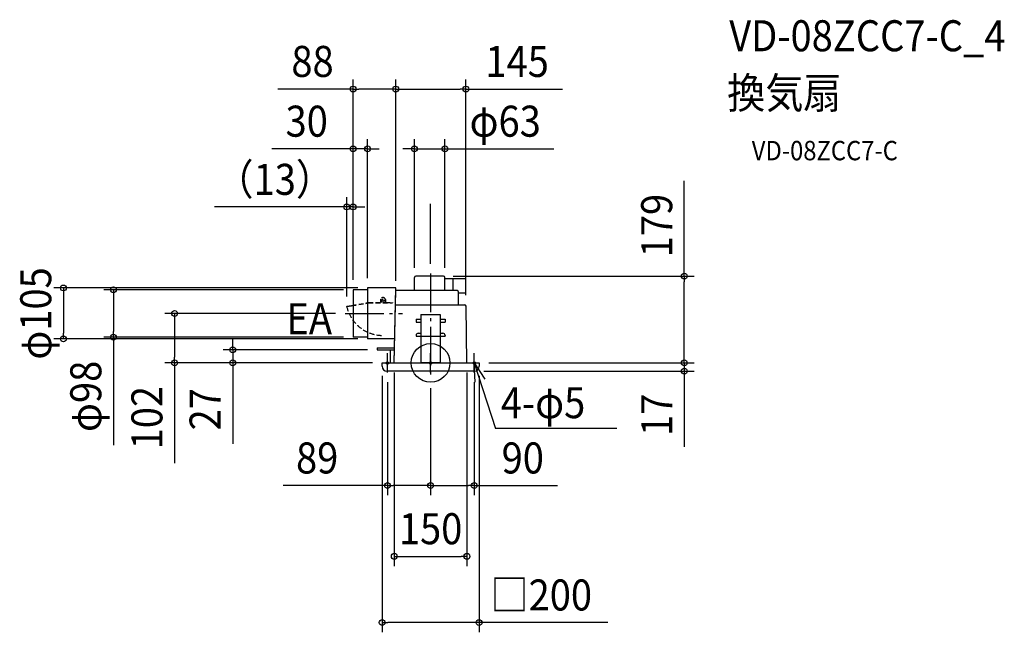
# Model space of a CAD drawing. Extents: x -848 to 1184, y -556 to 708.
import ezdxf
from ezdxf.enums import TextEntityAlignment as Align

# ---------------------------------------------------------------- set-up
doc = ezdxf.new("R2010")
doc.units = 0
doc.header["$LTSCALE"] = 20
doc.header["$PDMODE"] = 3
doc.header["$PDSIZE"] = -2
doc.linetypes.add('DASHDOT', pattern=[5.5, 4, -0.6, 0.3, -0.6])
doc.linetypes.add('DASHED', pattern=[0.75, 0.5, -0.25])
doc.layers.get('DEFPOINTS').update_dxf_attribs({"linetype": 'CONTINUOUS'})
for name, color, linetype in [('ARRANGE', 1, 'CONTINUOUS'), ('BASIS', 6, 'DASHDOT'), ('DETAIL', 5, 'CONTINUOUS'), ('ETC', 61, 'CONTINUOUS'), ('FIX', 11, 'CONTINUOUS'), ('NOTE', 4, 'CONTINUOUS'), ('OUTLINE', 3, 'CONTINUOUS'), ('SIZE', 30, 'CONTINUOUS')]:
    doc.layers.add(name, color=color, linetype=linetype)
doc.styles.get("Standard").update_dxf_attribs({"font": 'SIMPLEX.shx', "width": 0.9, "height": 64, "bigfont": 'BIGFONT.shx'})

msp = doc.modelspace()

# ---------------------------------------------------------------- linework, layer by layer
at = {"layer": 'ARRANGE', "color": 1, "linetype": 'CONTINUOUS'}
msp.add_circle((0, 0), 40, dxfattribs=at)
msp.add_point((0, 0), dxfattribs=at)
at = {"layer": 'BASIS', "color": 6, "linetype": 'DASHDOT'}
for p, q in [((0, 184.298658), (0, -32.474236)), ((-176.484661, 102), (-58.252357, 102))]:
    msp.add_line(p, q, dxfattribs=at)
at = {"layer": 'DEFPOINTS', "color": 30, "linetype": 'CONTINUOUS'}
for p in [(29.5, 441.596565), (-160, 321.596565), (-33.498444, 176.096624), (26.5, 179), (29.5, 176.096624), (523.450021, 179), (-160, 151), (-173, 117), (-408.314829, 27), (-110, 27), (-100, 0), (100, 0), (90, -20), (0, -32.474236), (90, -253.154468)]:
    msp.add_point(p, dxfattribs=at)
at = {"layer": 'DETAIL', "color": 5, "linetype": 'CONTINUOUS'}
for p, q in [((-33.5, 149), (-33.5, 176)), ((26.5, 179), (-30.5, 179)), ((29.5, 149), (29.5, 176)), ((29.5, 174.100004), (72.033527, 174.100004)), ((45.729355, 174.100004), (45.729355, 149)), ((72.033527, 174.100004), (72.033527, 143.500003)), ((-160, 151), (-160, 53)), ((-130, 151), (-160, 151)), ((-71.889262, 154.5), (-130, 154.5)), ((-130, 154.5), (-130, 49.5)), ((-75, 0), (-71.889262, 154.5)), ((-75, 0), (-71.999905, 149.004726)), ((54.5, 149), (-72, 149)), ((54.5, 149), (-72, 149)), ((57.5, 120), (57.5, 146)), ((57.5, 120), (57.5, 146)), ((72.033527, 143.500003), (57.5, 143.500003)), ((-72.583893, 120), (70.049583, 120)), ((-72.583893, 120), (69.991851, 120)), ((75, 0), (73.049167, 117.049993)), ((75, 0), (73.049167, 117.049993)), ((-30, 90), (-30, 84)), ((-30, 90), (-20, 90)), ((-30, 84), (-20, 84)), ((-20, 100), (20, 100)), ((-20, 100), (-20, 0)), ((20, 100), (20, 0)), ((20, 90), (30, 90)), ((20, 84), (30, 84)), ((30, 90), (30, 84)), ((-25.5, 61), (-20, 61)), ((20, 61), (25.5, 61)), ((-130, 53), (-160, 53)), ((-74.003356, 49.5), (-130, 49.5)), ((-30, 56.5), (-30, 55)), ((-30, 55), (-20, 55)), ((-20, 55), (20, 55)), ((20, 55), (30, 55)), ((30, 56.5), (30, 55)), ((-110, 31), (-74.385906, 31)), ((-110, 31), (-110, 27)), ((-110, 27), (-74.466443, 27)), ((-83, 0), (-83, 27)), ((-100, 0), (100, 0)), ((-100, 0), (100, 0)), ((-100, -7), (-100, 0)), ((20, 0), (-20, 0)), ((100, 0), (100, -7)), ((90, -17), (-90, -17))]:
    msp.add_line(p, q, dxfattribs=at)
at = {"layer": 'DETAIL', "color": 5, "linetype": 'DASHED'}
for p, q in [((-163.171289, 118.357326), (-128.715521, 124.432808)), ((-163.171289, 117.544985), (-128.64553, 123.632808)), ((-128.715521, 124.432808), (-112.155614, 124.432808)), ((-128.715521, 124.432808), (-97.51869, 124.432808)), ((-128.64553, 123.632808), (-112.155614, 123.632808)), ((-128.64553, 123.632808), (-78.519009, 123.632808)), ((-103.161392, 130.440141), (-102.896714, 131.230325)), ((-103.161392, 130.440141), (-103.123051, 125.028557)), ((-101.948434, 128.615356), (-103.148404, 128.606854)), ((-103.123051, 125.028557), (-103.118831, 124.432808)), ((-101.948434, 128.615356), (-101.923082, 125.037059)), ((-101.923082, 125.037059), (-101.918861, 124.441309)), ((-98.722941, 125.028557), (-98.71872, 124.432808)), ((-97.522971, 125.037059), (-97.51869, 124.432808)), ((-97.51869, 124.432808), (-94.31861, 124.432808)), ((-93.148654, 128.677702), (-94.348624, 128.6692)), ((-94.348624, 128.6692), (-94.322831, 125.028557)), ((-94.322831, 125.028557), (-94.318549, 124.424306)), ((-93.161643, 130.510989), (-93.437492, 131.297343)), ((-93.161643, 130.510989), (-93.122861, 125.037059)), ((-93.122861, 125.037059), (-93.11858, 124.432808)), ((-93.11858, 124.432808), (-78.519009, 124.432808)), ((-78.519009, 124.432808), (-78.519009, 123.632808)), ((-173, 117), (-163.171289, 118.357326)), ((-173, 116.187658), (-163.171289, 117.544985)), ((-173, 116.187658), (-173, 117))]:
    msp.add_line(p, q, dxfattribs=at)
msp.add_circle((-98.155614, 129.642253), 2.1, dxfattribs=at)
at = {"layer": 'DETAIL', "color": 5, "linetype": 'CONTINUOUS'}
for centre, radius, start, end in [((-30.5, 176), 3, 90, 180), ((26.5, 176), 3, 0, 90), ((54.5, 146), 3, 0, 90), ((54.5, 146), 3, 0, 90), ((70.049583, 117), 3, 0.954841, 90), ((70.049583, 117), 3, 0.954841, 90), ((-25.5, 56.5), 4.5, 90, 180), ((25.5, 56.5), 4.5, 0, 90), ((-90, -7), 10, 180, 270), ((90, -7), 10, 270, 0)]:
    msp.add_arc(centre, radius, start, end, dxfattribs=at)
at = {"layer": 'DETAIL', "color": 5, "linetype": 'DASHED'}
for centre, radius, start, end in [((-102.523066, 125.032808), 0.6, 90, 180.405932), ((-98.155614, 129.642253), 5, 19.330576, 161.481287), ((-102.523066, 125.032808), 0.6, 0.405932, 90), ((-98.122956, 125.032808), 0.6, 90, 180.405932), ((-98.122956, 125.032808), 0.6, 0.405932, 90), ((-93.722846, 125.032808), 0.6, 90, 180.405932), ((-93.722846, 125.032808), 0.6, 0.405932, 90), ((-98.496277, 133.018209), 76.381099, 192.729571, 270.255542)]:
    msp.add_arc(centre, radius, start, end, dxfattribs=at)
at = {"layer": 'FIX', "color": 11, "linetype": 'CONTINUOUS'}
for centre in [(-89, 0), (0, 0), (90, 0)]:
    msp.add_circle(centre, 2.5, dxfattribs=at)
at = {"layer": 'NOTE', "color": 4, "linetype": 'CONTINUOUS'}
for p, q in [((-89, -20), (-89, 20)), ((0, -20), (0, 20)), ((90, -20), (90, 20)), ((90, 0), (133.894504, -135.237978)), ((90, 0), (111.775019, -33.553667)), ((92.080886, -39.945837), (90, 0)), ((384.562544, -135.237978), (133.894504, -135.237978))]:
    msp.add_line(p, q, dxfattribs=at)
at = {"layer": 'OUTLINE', "color": 3, "linetype": 'CONTINUOUS'}
for p, q in [((-33.5, 149), (-33.5, 176)), ((26.5, 179), (-30.5, 179)), ((29.5, 174.100004), (29.5, 176)), ((29.5, 174.100004), (72.033527, 174.100004)), ((72.033527, 174.100004), (72.033527, 143.500003)), ((-160, 151), (-160, 53)), ((-130, 151), (-160, 151)), ((-71.889262, 154.5), (-130, 154.5)), ((-130, 154.5), (-130, 49.5)), ((-75, 0), (-71.889262, 154.5)), ((-33.5, 149), (-72, 149)), ((72.033527, 143.500003), (57.5, 143.500003)), ((57.5, 120), (57.5, 143.500003)), ((57.5, 120), (69.991851, 120)), ((75, 0), (73.049167, 117.049993)), ((75, 0), (73.049167, 117.049993)), ((-130, 53), (-160, 53)), ((-74.003356, 49.5), (-130, 49.5)), ((-110, 31), (-74.385906, 31)), ((-110, 31), (-110, 27)), ((-110, 27), (-74.466443, 27)), ((-83, 0), (-83, 27)), ((-100, 0), (-75, 0)), ((-100, -7), (-100, 0)), ((74.98745, 0), (100, 0)), ((100, 0), (100, -7)), ((90, -17), (-90, -17))]:
    msp.add_line(p, q, dxfattribs=at)
for centre, radius, start, end in [((-30.5, 176), 3, 90, 180), ((26.5, 176), 3, 0, 90), ((70.049583, 117), 3, 0.954841, 90), ((70.049583, 117), 3, 0.954841, 90), ((-90, -7), 10, 180, 270), ((90, -7), 10, 270, 0)]:
    msp.add_arc(centre, radius, start, end, dxfattribs=at)
at = {"layer": 'SIZE', "color": 30, "linetype": 'CONTINUOUS'}
for p, q in [((-160, 171), (-160, 584.880398)), ((-72, 169), (-72, 584.880398)), ((-72, 169), (-72, 584.880398)), ((73, 140), (73, 584.880398)), ((-160, 564.880398), (-315.257143, 564.880398)), ((-160, 564.880398), (-148, 564.880398)), ((-84, 564.880398), (-148, 564.880398)), ((-72, 564.880398), (-84, 564.880398)), ((-72, 564.880398), (-60, 564.880398)), ((-60, 564.880398), (61, 564.880398)), ((73, 564.880398), (61, 564.880398)), ((73, 564.880398), (272.142857, 564.880398)), ((-160, 171), (-160, 461.596565)), ((-130, 174.5), (-130, 461.596565)), ((-33.498444, 196.096624), (-33.498444, 461.596565)), ((29.5, 196.096624), (29.5, 461.596565)), ((-172, 441.596565), (-327.257143, 441.596565)), ((-160, 441.596565), (-172, 441.596565)), ((-130, 441.596565), (-160, 441.596565)), ((-130, 441.596565), (-118, 441.596565)), ((-118, 441.596565), (-106, 441.596565)), ((-45.498444, 441.596565), (-57.498444, 441.596565)), ((-33.498444, 441.596565), (-45.498444, 441.596565)), ((-33.498444, 441.596565), (29.5, 441.596565)), ((29.5, 441.596565), (41.5, 441.596565)), ((41.5, 441.596565), (254.357143, 441.596565)), ((523.450021, 179), (523.450021, 375.4)), ((-173, 137), (-173, 341.596565)), ((-160, 171), (-160, 341.596565)), ((0, 204.298658), (0, 328.325479)), ((-185, 321.596565), (-446.131429, 321.596565)), ((-173, 321.596565), (-185, 321.596565)), ((-160, 321.596565), (-173, 321.596565)), ((-160, 321.596565), (-148, 321.596565)), ((-148, 321.596565), (-136, 321.596565)), ((46.5, 179), (543.450021, 179)), ((523.450021, 179), (523.450021, 167)), ((523.450021, 12), (523.450021, 167)), ((-150, 154.5), (-777.656405, 154.5)), ((-757.656405, 154.5), (-757.656405, 142.5)), ((-757.656405, 142.5), (-757.656405, 61.5)), ((-180, 151), (-674.404717, 151)), ((-654.404717, 151), (-654.404717, 139)), ((-654.404717, 139), (-654.404717, 65)), ((-196.484661, 102), (-548.314829, 102)), ((-528.314829, 102), (-528.314829, 90)), ((-528.314829, 90), (-528.314829, 12)), ((-757.656405, 49.5), (-757.656405, 61.5)), ((-654.404717, 53), (-654.404717, 65)), ((-150, 49.5), (-777.656405, 49.5)), ((-180, 53), (-674.404717, 53)), ((-654.404717, 53), (-654.404717, -169.528424)), ((-408.314829, 39), (-408.314829, 51)), ((-130, 27), (-428.314829, 27)), ((-408.314829, 27), (-408.314829, 39)), ((-408.314829, 27), (-408.314829, 0)), ((523.450021, 12), (523.450021, 24)), ((-120, 0), (-548.314829, 0)), ((-528.314829, 0), (-528.314829, 12)), ((-528.314829, 0), (-528.314829, -206.54212)), ((-120, 0), (-428.314829, 0)), ((-120, 0), (-425.920102, 0)), ((-408.314829, 0), (-408.314829, -12)), ((120, 0), (543.450021, 0)), ((120, 0), (543.450021, 0)), ((120, 0), (453.149388, 0)), ((120, 0), (543.450021, 0)), ((523.450021, 0), (523.450021, 12)), ((523.450021, 0), (523.450021, 12)), ((523.450021, 0), (523.450021, 12)), ((523.450021, 0), (523.450021, -17)), ((-408.314829, -12), (-408.314829, -167.257143)), ((-75, -20), (-75, -419.078218)), ((75, -20), (75, -419.078218)), ((110, -17), (543.450021, -17)), ((523.450021, -17), (523.450021, -29)), ((-100, -27), (-100, -555.796962)), ((-89, -40), (-89, -273.154468)), ((90, -40), (90, -273.154468)), ((100, -27), (100, -555.796962)), ((523.450021, -29), (523.450021, -173.285714)), ((0, -52.474236), (0, -273.154468)), ((0, -52.474236), (0, -273.154468)), ((-89, -253.154468), (-304.295648, -253.154468)), ((-89, -253.154468), (-77, -253.154468)), ((-12, -253.154468), (-77, -253.154468)), ((0, -253.154468), (-12, -253.154468)), ((0, -253.154468), (12, -253.154468)), ((12, -253.154468), (78, -253.154468)), ((90, -253.154468), (78, -253.154468)), ((90, -253.154468), (261.787192, -253.154468)), ((-75, -399.078218), (-63, -399.078218)), ((-63, -399.078218), (63, -399.078218)), ((75, -399.078218), (63, -399.078218)), ((-100, -535.796962), (-88, -535.796962)), ((365.461536, -535.796962), (-88, -535.796962)), ((100, -535.796962), (88, -535.796962))]:
    msp.add_line(p, q, dxfattribs=at)
for centre in [(-160, 564.880398), (-72, 564.880398), (-72, 564.880398), (73, 564.880398), (-160, 441.596565), (-130, 441.596565), (-33.498444, 441.596565), (29.5, 441.596565), (-173, 321.596565), (-160, 321.596565), (523.450021, 179), (-757.656405, 154.5), (-654.404717, 151), (-528.314829, 102), (-757.656405, 49.5), (-654.404717, 53), (-408.314829, 27), (-528.314829, 0), (-408.314829, 0), (523.450021, 0), (523.450021, 0), (523.450021, 0), (523.450021, -17), (-89, -253.154468), (0, -253.154468), (0, -253.154468), (90, -253.154468), (-75, -399.078218), (75, -399.078218), (-100, -535.796962), (100, -535.796962)]:
    msp.add_circle(centre, 6, dxfattribs=at)

# ---------------------------------------------------------------- texts
at = {"layer": 'ETC', "color": 61, "linetype": 'CONTINUOUS', "width": 0.9}
for s, height, p in [('VD-08ZCC7-C_4', 64, (616.156064, 642.816867)), ('換気扇', 64, (611.97007, 524.861557)), ('VD-08ZCC7-C', 40, (662.577573, 417.940622))]:
    msp.add_text(s, height=height, dxfattribs=at).set_placement(p)
at = {"layer": 'NOTE', "color": 4, "linetype": 'CONTINUOUS', "width": 0.9}
for s, p in [('EA', (-297.411066, 59.149267)), ('4-φ5', (144.893497, -114.143061))]:
    msp.add_text(s, height=64, dxfattribs=at).set_placement(p)
at = {"layer": 'SIZE', "color": 30, "linetype": 'CONTINUOUS', "width": 0.9}
for s, p in [('88', (-243.628571, 589.880398)), ('145', (178.571429, 589.880398)), ('30', (-255.628571, 466.596565)), ('φ63', (153.928571, 466.596565)), ('（13）', (-321.565714, 346.596565)), ('89', (-234.038505, -228.154468)), ('90', (190.15862, -228.154468)), ('150', (0, -374.078218)), ('□200', (228.364213, -510.796962))]:
    msp.add_text(s, height=64, dxfattribs=at).set_placement(p, align=Align.CENTER)
for s, p in [('179', (498.450021, 283.2)), ('φ105', (-782.656405, 102)), ('φ98', (-679.404717, -69.099852)), ('102', (-553.314829, -112.970692)), ('27', (-433.314829, -95.628571)), ('17', (498.450021, -107.142857))]:
    msp.add_text(s, height=64, rotation=90, dxfattribs=at).set_placement(p, align=Align.CENTER)

doc.saveas('drawing.dxf')
